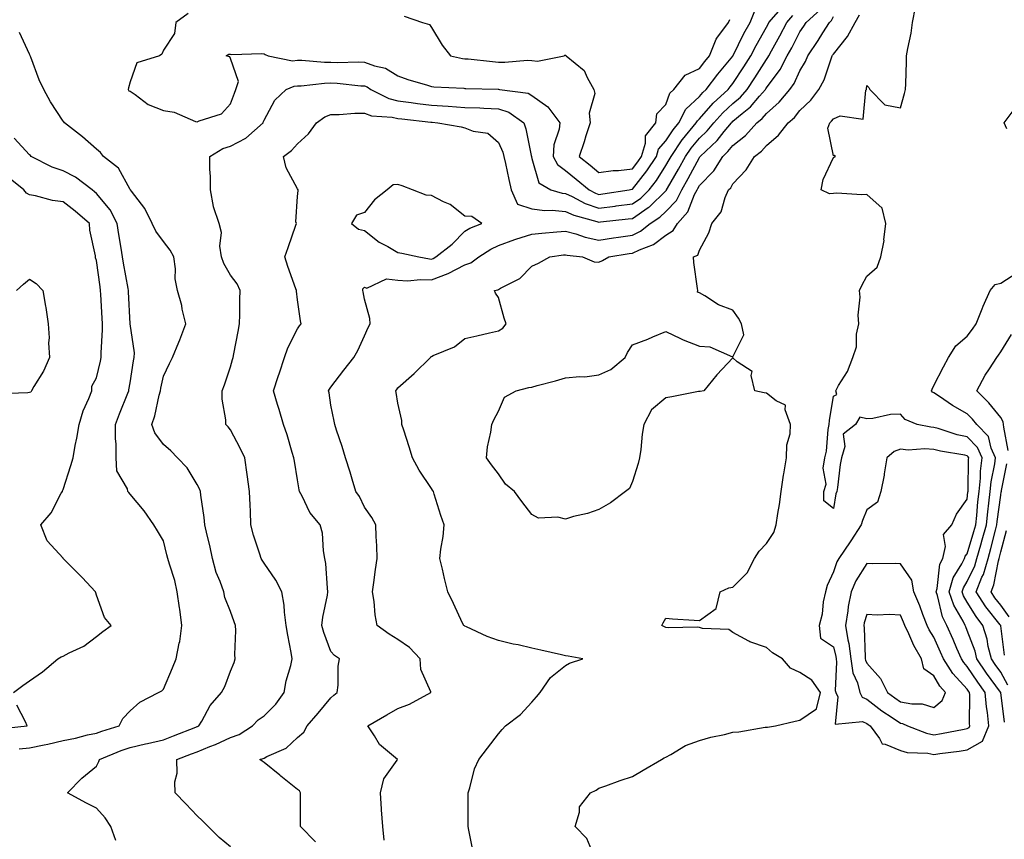
# Model space of a CAD drawing. Units: inches. Extents: x 950003 to 952643, y 7292618 to 7295258.
# Drawn here: x 952185 to 952479, y 7293748 to 7293993 of the extents above; entities that cross this region are included whole.
import ezdxf

# ---------------------------------------------------------------- set-up
doc = ezdxf.new("R2010")
doc.units = ezdxf.units.IN
doc.header["$MEASUREMENT"] = 0
doc.layers.add('Contour_95007292', color=7, linetype='Continuous', true_color=0x088afa)

msp = doc.modelspace()

# ---------------------------------------------------------------- linework, layer by layer
at = {"layer": 'Contour_95007292'}
for points in [[(952235.39, 7293994.58, 3189), (952231.75, 7293991.92, 3189), (952231.34, 7293988.63, 3189), (952228.05, 7293983.66, 3189), (952227.5, 7293982.47, 3189), (952226.87, 7293981.92, 3189), (952220.09, 7293979.88, 3189), (952218.05, 7293974.14, 3189), (952217.6, 7293972.37, 3189), (952217.47, 7293971.92, 3189), (952217.65, 7293971.52, 3189), (952218.05, 7293971.42, 3189), (952219.62, 7293970.35, 3189), (952223.49, 7293967.36, 3189), (952228.05, 7293965.61, 3189), (952231.2, 7293965.07, 3189), (952237.63, 7293962.34, 3189), (952238.05, 7293962.23, 3189), (952238.67, 7293962.55, 3189), (952245.37, 7293964.6, 3189), (952248.05, 7293967.55, 3189), (952249.23, 7293970.74, 3189), (952249.64, 7293971.92, 3189), (952250.39, 7293974.26, 3189), (952248.05, 7293981.14, 3189), (952247.8, 7293981.67, 3189), (952246.78, 7293981.92, 3189), (952247.56, 7293982.41, 3189), (952248.05, 7293982.38, 3189), (952248.41, 7293982.28, 3189), (952257.32, 7293982.65, 3189), (952258.05, 7293982.54, 3189), (952258.44, 7293982.31, 3189), (952259.33, 7293981.92, 3189), (952266.6, 7293980.47, 3189), (952268.05, 7293980.59, 3189), (952269.36, 7293980.61, 3189), (952276.16, 7293980.03, 3189), (952278.05, 7293980.05, 3189), (952280, 7293979.97, 3189), (952286.24, 7293980.11, 3189), (952288.05, 7293980.04, 3189), (952291.05, 7293978.92, 3189), (952294.33, 7293978.2, 3189), (952298.05, 7293975.96, 3189), (952301.03, 7293974.9, 3189), (952306.82, 7293973.15, 3189), (952308.05, 7293972.75, 3189), (952308.77, 7293972.64, 3189), (952317.71, 7293972.26, 3189), (952318.05, 7293972.22, 3189), (952318.33, 7293972.2, 3189), (952328, 7293971.97, 3189), (952328.1, 7293971.97, 3189), (952328.36, 7293971.92, 3189), (952336.89, 7293970.76, 3189), (952338.05, 7293970.05, 3189), (952342.8, 7293966.67, 3189), (952346.39, 7293961.92, 3189), (952346.17, 7293960.05, 3189), (952344.6, 7293955.37, 3189), (952344.38, 7293951.92, 3189), (952345.65, 7293949.52, 3189), (952348.05, 7293947.74, 3189), (952351.28, 7293945.15, 3189), (952355.1, 7293941.92, 3189), (952357.03, 7293940.9, 3189), (952358.05, 7293940.55, 3189), (952359.26, 7293940.71, 3189), (952367.1, 7293941.92, 3189), (952367.86, 7293942.11, 3189), (952368.05, 7293942.13, 3189), (952372.37, 7293947.6, 3189), (952375.2, 7293951.92, 3189), (952375.86, 7293954.11, 3189), (952378.05, 7293956.56, 3189), (952380.17, 7293959.8, 3189), (952381.93, 7293961.92, 3189), (952384, 7293965.97, 3189), (952388.05, 7293969.81, 3189), (952389.03, 7293970.94, 3189), (952390.11, 7293971.92, 3189), (952393.55, 7293976.42, 3189), (952398.05, 7293981.87, 3189), (952398.07, 7293981.9, 3189), (952398.11, 7293981.98, 3189), (952401.36, 7293988.61, 3189), (952403.17, 7293991.92, 3189), (952404.63, 7293995.34, 3189)], [(952248.05, 7293745.79, 3188), (952244.71, 7293748.58, 3188), (952241.4, 7293751.92, 3188), (952239.66, 7293753.53, 3188), (952238.05, 7293755.09, 3188), (952234.75, 7293758.62, 3188), (952231.52, 7293761.92, 3188), (952231.39, 7293765.26, 3188), (952232.14, 7293767.83, 3188), (952232.06, 7293771.92, 3188), (952236.42, 7293773.55, 3188), (952238.05, 7293774.19, 3188), (952241.88, 7293775.75, 3188), (952243.59, 7293776.38, 3188), (952248.05, 7293778.42, 3188), (952250.6, 7293779.37, 3188), (952254.6, 7293781.92, 3188), (952256.27, 7293783.7, 3188), (952258.05, 7293784.91, 3188), (952261.55, 7293788.42, 3188), (952264.03, 7293791.92, 3188), (952264.62, 7293795.35, 3188), (952266.07, 7293799.94, 3188), (952266.5, 7293801.92, 3188), (952266.18, 7293803.79, 3188), (952265.15, 7293809.02, 3188), (952264.68, 7293811.92, 3188), (952264.13, 7293815.84, 3188), (952264.05, 7293817.92, 3188), (952263.34, 7293821.92, 3188), (952261.56, 7293825.43, 3188), (952258.05, 7293830.46, 3188), (952257.5, 7293831.37, 3188), (952257.19, 7293831.92, 3188), (952256.84, 7293833.13, 3188), (952254.96, 7293838.83, 3188), (952254.15, 7293841.92, 3188), (952253.99, 7293845.98, 3188), (952253.91, 7293847.78, 3188), (952253.74, 7293851.92, 3188), (952253.06, 7293856.91, 3188), (952253.06, 7293856.93, 3188), (952252.33, 7293861.92, 3188), (952250.98, 7293864.85, 3188), (952248.05, 7293870.31, 3188), (952247.35, 7293871.22, 3188), (952246.67, 7293871.92, 3188), (952246.68, 7293873.29, 3188), (952245.55, 7293879.42, 3188), (952245.57, 7293881.92, 3188), (952246.25, 7293883.72, 3188), (952248.05, 7293889.1, 3188), (952248.68, 7293891.29, 3188), (952248.88, 7293891.92, 3188), (952249.09, 7293892.96, 3188), (952250.3, 7293899.67, 3188), (952250.76, 7293901.92, 3188), (952250.84, 7293904.71, 3188), (952250.81, 7293909.16, 3188), (952250.9, 7293911.92, 3188), (952250, 7293913.87, 3188), (952248.05, 7293916.48, 3188), (952246.1, 7293919.97, 3188), (952245.32, 7293921.92, 3188), (952244.87, 7293925.1, 3188), (952245.34, 7293929.21, 3188), (952244.62, 7293931.92, 3188), (952242.97, 7293936.84, 3188), (952242.98, 7293936.99, 3188), (952242.04, 7293941.92, 3188), (952242.03, 7293945.9, 3188), (952241.83, 7293948.14, 3188), (952241.83, 7293951.92, 3188), (952245.75, 7293954.22, 3188), (952248.05, 7293954.93, 3188), (952252.64, 7293957.33, 3188), (952257.78, 7293961.92, 3188), (952257.84, 7293962.13, 3188), (952258.05, 7293962.71, 3188), (952261.32, 7293968.65, 3188), (952264.7, 7293971.92, 3188), (952267.08, 7293972.89, 3188), (952268.05, 7293972.96, 3188), (952269.11, 7293972.98, 3188), (952276.16, 7293973.81, 3188), (952278.05, 7293973.83, 3188), (952279.9, 7293973.77, 3188), (952286.96, 7293973.01, 3188), (952288.05, 7293972.96, 3188), (952288.81, 7293972.68, 3188), (952289.92, 7293971.92, 3188), (952295.29, 7293969.16, 3188), (952298.05, 7293968.51, 3188), (952301.96, 7293968.01, 3188), (952303.87, 7293967.74, 3188), (952308.05, 7293967.21, 3188), (952313.03, 7293966.9, 3188), (952313.08, 7293966.89, 3188), (952318.05, 7293966.55, 3188), (952322.5, 7293966.37, 3188), (952323.67, 7293966.3, 3188), (952328.05, 7293966.11, 3188), (952331.2, 7293965.07, 3188), (952335.62, 7293961.92, 3188), (952336.27, 7293960.14, 3188), (952337.83, 7293952.14, 3188), (952337.88, 7293951.92, 3188), (952337.91, 7293951.78, 3188), (952338.05, 7293951.24, 3188), (952340.12, 7293943.99, 3188), (952343.68, 7293941.92, 3188), (952347.04, 7293940.91, 3188), (952348.05, 7293940.82, 3188), (952350.07, 7293939.9, 3188), (952353.99, 7293937.86, 3188), (952358.05, 7293936.42, 3188), (952362.92, 7293937.05, 3188), (952363.23, 7293937.1, 3188), (952368.05, 7293937.74, 3188), (952370.53, 7293939.44, 3188), (952373.08, 7293941.92, 3188), (952375.25, 7293944.72, 3188), (952378.05, 7293949.2, 3188), (952379.05, 7293950.92, 3188), (952379.59, 7293951.92, 3188), (952382.93, 7293956.8, 3188), (952383.02, 7293956.95, 3188), (952387.13, 7293961.92, 3188), (952387.44, 7293962.53, 3188), (952388.05, 7293963.1, 3188), (952392.14, 7293967.83, 3188), (952396.66, 7293971.92, 3188), (952397.27, 7293972.7, 3188), (952398.05, 7293973.66, 3188), (952401.32, 7293978.65, 3188), (952403.39, 7293981.92, 3188), (952404.96, 7293985.01, 3188), (952408.05, 7293990.51, 3188), (952408.55, 7293991.42, 3188), (952408.82, 7293991.92, 3188), (952413.13, 7293996.84, 3188)], [(952293.92, 7293747.79, 3186), (952293.51, 7293751.92, 3186), (952293.16, 7293756.81, 3186), (952293.15, 7293757.02, 3186), (952292.8, 7293761.92, 3186), (952293.87, 7293766.1, 3186), (952297.84, 7293771.71, 3186), (952297.95, 7293771.92, 3186), (952292.53, 7293776.4, 3186), (952291.03, 7293778.94, 3186), (952289.01, 7293781.92, 3186), (952294.76, 7293785.21, 3186), (952298.05, 7293787.12, 3186), (952301.53, 7293788.44, 3186), (952307.91, 7293791.92, 3186), (952307.88, 7293792.09, 3186), (952304.89, 7293798.76, 3186), (952304.68, 7293801.92, 3186), (952301.49, 7293805.36, 3186), (952298.05, 7293807.7, 3186), (952295.38, 7293809.25, 3186), (952291.83, 7293811.92, 3186), (952291.24, 7293815.11, 3186), (952290.9, 7293819.07, 3186), (952290.45, 7293821.92, 3186), (952290.83, 7293824.7, 3186), (952291.36, 7293828.61, 3186), (952291.8, 7293831.92, 3186), (952291.77, 7293835.64, 3186), (952291.5, 7293838.47, 3186), (952291.47, 7293841.92, 3186), (952290.22, 7293844.09, 3186), (952288.05, 7293847.24, 3186), (952286.52, 7293850.39, 3186), (952285.48, 7293851.92, 3186), (952284.39, 7293855.58, 3186), (952283.81, 7293857.68, 3186), (952282.42, 7293861.92, 3186), (952281.43, 7293865.3, 3186), (952279.74, 7293870.23, 3186), (952279.2, 7293871.92, 3186), (952279.01, 7293872.88, 3186), (952278.05, 7293877.68, 3186), (952277.47, 7293881.34, 3186), (952277.32, 7293881.92, 3186), (952277.57, 7293882.4, 3186), (952278.05, 7293883.04, 3186), (952281.89, 7293888.08, 3186), (952284.92, 7293891.92, 3186), (952286.03, 7293893.94, 3186), (952288.05, 7293898.39, 3186), (952289.16, 7293900.81, 3186), (952289.78, 7293901.92, 3186), (952289.63, 7293903.5, 3186), (952288.05, 7293909.32, 3186), (952287.61, 7293911.48, 3186), (952287.52, 7293911.92, 3186), (952287.58, 7293912.39, 3186), (952288.05, 7293912.91, 3186), (952288.75, 7293912.62, 3186), (952294.66, 7293915.31, 3186), (952298.05, 7293914.98, 3186), (952300.94, 7293914.81, 3186), (952304.77, 7293915.2, 3186), (952308.05, 7293915.05, 3186), (952313.04, 7293916.93, 3186), (952313.07, 7293916.94, 3186), (952318.05, 7293919.52, 3186), (952319.84, 7293920.13, 3186), (952322.16, 7293921.92, 3186), (952325.75, 7293924.22, 3186), (952328.05, 7293925.33, 3186), (952332.91, 7293927.06, 3186), (952333.28, 7293927.15, 3186), (952338.05, 7293928.65, 3186), (952340.99, 7293928.98, 3186), (952345.48, 7293929.35, 3186), (952348.05, 7293929.63, 3186), (952351.18, 7293928.79, 3186), (952353.93, 7293927.8, 3186), (952358.05, 7293926.93, 3186), (952362.4, 7293927.57, 3186), (952363.92, 7293927.79, 3186), (952368.05, 7293928.38, 3186), (952370.43, 7293929.54, 3186), (952373.35, 7293931.92, 3186), (952376.23, 7293933.74, 3186), (952378.05, 7293935.49, 3186), (952381.18, 7293938.79, 3186), (952382.82, 7293941.92, 3186), (952384.71, 7293945.26, 3186), (952388.05, 7293951.58, 3186), (952388.22, 7293951.75, 3186), (952388.32, 7293951.92, 3186), (952393.32, 7293956.65, 3186), (952395.48, 7293959.35, 3186), (952397.59, 7293961.92, 3186), (952397.81, 7293962.16, 3186), (952398.05, 7293962.39, 3186), (952400.8, 7293964.67, 3186), (952403.3, 7293966.67, 3186), (952406.02, 7293969.89, 3186), (952407.79, 7293971.92, 3186), (952407.88, 7293972.09, 3186), (952408.05, 7293972.34, 3186), (952412.14, 7293977.83, 3186), (952414.29, 7293981.92, 3186), (952415.62, 7293984.35, 3186), (952418.05, 7293989.04, 3186), (952419.21, 7293990.76, 3186), (952419.96, 7293991.92, 3186), (952424.25, 7293995.72, 3186)], [(952356.48, 7293743.49, 3184), (952354.4, 7293748.27, 3184), (952351, 7293751.92, 3184), (952352.28, 7293756.15, 3184), (952352.27, 7293757.7, 3184), (952355.49, 7293761.92, 3184), (952357.2, 7293762.77, 3184), (952358.05, 7293763.28, 3184), (952360.15, 7293764.02, 3184), (952364.36, 7293765.61, 3184), (952368.05, 7293766.84, 3184), (952371.24, 7293768.73, 3184), (952376.71, 7293771.92, 3184), (952377.56, 7293772.41, 3184), (952378.05, 7293772.6, 3184), (952379.49, 7293773.36, 3184), (952383.95, 7293776.02, 3184), (952388.05, 7293777.58, 3184), (952391.45, 7293778.52, 3184), (952395.5, 7293779.37, 3184), (952398.05, 7293780.01, 3184), (952399.87, 7293780.1, 3184), (952407.64, 7293781.51, 3184), (952408.05, 7293781.54, 3184), (952408.43, 7293781.54, 3184), (952410.8, 7293781.92, 3184), (952416.67, 7293783.3, 3184), (952418.05, 7293783.61, 3184), (952422.98, 7293786.99, 3184), (952424.19, 7293791.92, 3184), (952421.66, 7293795.53, 3184), (952418.05, 7293797.87, 3184), (952415.29, 7293799.16, 3184), (952412.82, 7293801.92, 3184), (952409.89, 7293803.76, 3184), (952408.05, 7293805.3, 3184), (952403.1, 7293806.97, 3184), (952402.8, 7293807.17, 3184), (952398.05, 7293809.8, 3184), (952396.81, 7293810.68, 3184), (952389.02, 7293810.95, 3184), (952388.05, 7293811.26, 3184), (952387.51, 7293811.38, 3184), (952378.77, 7293811.2, 3184), (952378.05, 7293811.31, 3184), (952377.65, 7293811.52, 3184), (952376.82, 7293811.92, 3184), (952377.26, 7293812.71, 3184), (952378.05, 7293814.02, 3184), (952380, 7293813.87, 3184), (952386.47, 7293813.5, 3184), (952388.05, 7293813.38, 3184), (952393.04, 7293816.93, 3184), (952394.28, 7293821.92, 3184), (952396.85, 7293823.12, 3184), (952398.05, 7293823.32, 3184), (952402.35, 7293827.62, 3184), (952404.53, 7293831.92, 3184), (952405.89, 7293834.08, 3184), (952408.05, 7293836.37, 3184), (952410.3, 7293839.67, 3184), (952410.95, 7293841.92, 3184), (952411.45, 7293845.32, 3184), (952411.93, 7293848.04, 3184), (952412.46, 7293851.92, 3184), (952413.18, 7293856.79, 3184), (952413.25, 7293857.12, 3184), (952414.06, 7293861.92, 3184), (952414.12, 7293865.85, 3184), (952415.18, 7293869.05, 3184), (952415.28, 7293871.92, 3184), (952413.67, 7293876.3, 3184), (952413.76, 7293877.63, 3184), (952411.02, 7293878.95, 3184), (952408.05, 7293881.19, 3184), (952407.44, 7293881.31, 3184), (952404.6, 7293881.92, 3184), (952403.47, 7293886.5, 3184), (952403.84, 7293887.71, 3184), (952399.37, 7293890.6, 3184), (952398.05, 7293891.74, 3184), (952393.24, 7293886.73, 3184), (952389.41, 7293881.92, 3184), (952388.24, 7293881.73, 3184), (952388.05, 7293881.72, 3184), (952387.81, 7293881.68, 3184), (952379.82, 7293880.15, 3184), (952378.05, 7293879.79, 3184), (952373.71, 7293876.26, 3184), (952371.46, 7293871.92, 3184), (952371, 7293868.97, 3184), (952370.54, 7293864.41, 3184), (952370.19, 7293861.92, 3184), (952369.78, 7293860.19, 3184), (952368.05, 7293854.86, 3184), (952367.2, 7293852.77, 3184), (952366.03, 7293851.92, 3184), (952361.5, 7293848.47, 3184), (952358.05, 7293846.54, 3184), (952354.66, 7293845.31, 3184), (952350.51, 7293844.38, 3184), (952348.05, 7293843.65, 3184), (952345.76, 7293844.21, 3184), (952340.03, 7293843.9, 3184), (952338.05, 7293845.01, 3184), (952335.07, 7293848.94, 3184), (952332.87, 7293851.92, 3184), (952330.19, 7293854.06, 3184), (952328.05, 7293857.13, 3184), (952325.97, 7293859.84, 3184), (952324.46, 7293861.92, 3184), (952324.77, 7293865.2, 3184), (952325.76, 7293869.63, 3184), (952326.04, 7293871.92, 3184), (952326.68, 7293873.29, 3184), (952328.05, 7293875.85, 3184), (952329.89, 7293880.08, 3184), (952333.33, 7293881.92, 3184), (952337.08, 7293882.89, 3184), (952338.05, 7293883.06, 3184), (952339.64, 7293883.51, 3184), (952345.08, 7293884.89, 3184), (952348.05, 7293885.8, 3184), (952352.36, 7293886.23, 3184), (952353.85, 7293886.12, 3184), (952358.05, 7293886.72, 3184), (952361.64, 7293888.33, 3184), (952365.89, 7293891.92, 3184), (952366.6, 7293893.37, 3184), (952368.05, 7293895.66, 3184), (952372.62, 7293897.35, 3184), (952374.16, 7293898.03, 3184), (952378.05, 7293899.63, 3184), (952382.42, 7293897.55, 3184), (952383.25, 7293897.12, 3184), (952388.05, 7293895.25, 3184), (952391.21, 7293895.08, 3184), (952397.9, 7293892.07, 3184), (952398.05, 7293892.05, 3184), (952401.31, 7293898.66, 3184), (952400.6, 7293901.92, 3184), (952399.7, 7293903.57, 3184), (952398.05, 7293906.03, 3184), (952393.76, 7293907.63, 3184), (952389.72, 7293910.25, 3184), (952388.05, 7293911.19, 3184), (952387.53, 7293911.4, 3184), (952387.55, 7293911.92, 3184), (952387.53, 7293912.44, 3184), (952386.38, 7293920.25, 3184), (952386.32, 7293921.92, 3184), (952387.57, 7293922.4, 3184), (952388.05, 7293923.9, 3184), (952390.87, 7293929.1, 3184), (952391.76, 7293931.92, 3184), (952394.6, 7293935.37, 3184), (952395.76, 7293939.63, 3184), (952396.78, 7293941.92, 3184), (952397.4, 7293942.57, 3184), (952398.05, 7293943.75, 3184), (952402.05, 7293947.92, 3184), (952404.53, 7293951.92, 3184), (952406.55, 7293953.42, 3184), (952408.05, 7293955.13, 3184), (952411.69, 7293958.28, 3184), (952414.51, 7293961.92, 3184), (952416.41, 7293963.56, 3184), (952418.05, 7293965.58, 3184), (952421.31, 7293968.66, 3184), (952423.75, 7293971.92, 3184), (952425.26, 7293974.71, 3184), (952427.47, 7293981.34, 3184), (952427.71, 7293981.92, 3184), (952427.84, 7293982.13, 3184), (952428.05, 7293982.45, 3184), (952432.29, 7293987.68, 3184), (952434.58, 7293991.92, 3184), (952435.81, 7293994.16, 3184)], [(952479.14, 7293783.01, 3183), (952478.05, 7293791.84, 3183), (952478.04, 7293791.91, 3183), (952478, 7293791.97, 3183), (952473.79, 7293797.66, 3183), (952470.93, 7293801.92, 3183), (952470.36, 7293804.23, 3183), (952468.05, 7293810.42, 3183), (952467.6, 7293811.47, 3183), (952467.4, 7293811.92, 3183), (952466.76, 7293813.21, 3183), (952464.04, 7293817.91, 3183), (952462.63, 7293821.92, 3183), (952463.85, 7293826.12, 3183), (952466.43, 7293830.3, 3183), (952467.22, 7293831.92, 3183), (952467.39, 7293832.58, 3183), (952468.05, 7293833.3, 3183), (952470.03, 7293839.94, 3183), (952470.57, 7293841.92, 3183), (952470.87, 7293844.74, 3183), (952471.21, 7293848.76, 3183), (952471.58, 7293851.92, 3183), (952471.96, 7293855.83, 3183), (952471.99, 7293857.98, 3183), (952472.45, 7293861.92, 3183), (952471.11, 7293864.98, 3183), (952468.05, 7293868.15, 3183), (952464.97, 7293868.84, 3183), (952459.33, 7293870.64, 3183), (952458.05, 7293870.97, 3183), (952457.17, 7293871.04, 3183), (952453.1, 7293871.92, 3183), (952449.53, 7293873.4, 3183), (952448.05, 7293874.94, 3183), (952445.15, 7293874.82, 3183), (952439.83, 7293873.7, 3183), (952438.05, 7293873.6, 3183), (952435.95, 7293874.02, 3183), (952434.64, 7293871.92, 3183), (952430.94, 7293869.03, 3183), (952431.47, 7293865.34, 3183), (952430.46, 7293861.92, 3183), (952430.04, 7293859.93, 3183), (952429.25, 7293853.12, 3183), (952429.04, 7293851.92, 3183), (952428.79, 7293851.18, 3183), (952428.05, 7293846.84, 3183), (952425.25, 7293849.12, 3183), (952425.19, 7293851.92, 3183), (952425.93, 7293854.04, 3183), (952425.02, 7293858.89, 3183), (952425.48, 7293861.92, 3183), (952426.02, 7293863.95, 3183), (952426.55, 7293870.42, 3183), (952426.84, 7293871.92, 3183), (952426.94, 7293873.03, 3183), (952428.05, 7293880.29, 3183), (952429.12, 7293880.85, 3183), (952428.75, 7293881.92, 3183), (952429.62, 7293883.49, 3183), (952432.3, 7293887.67, 3183), (952433.87, 7293891.92, 3183), (952434.92, 7293895.05, 3183), (952434.99, 7293898.86, 3183), (952435.63, 7293901.92, 3183), (952435.48, 7293904.49, 3183), (952436.06, 7293909.93, 3183), (952435.89, 7293911.92, 3183), (952436.57, 7293913.4, 3183), (952438.05, 7293916.14, 3183), (952441.14, 7293918.83, 3183), (952442.18, 7293921.92, 3183), (952443.2, 7293926.77, 3183), (952443.15, 7293927.02, 3183), (952443.67, 7293931.92, 3183), (952442.58, 7293936.45, 3183), (952438.05, 7293940.58, 3183), (952436.58, 7293940.45, 3183), (952429.05, 7293940.92, 3183), (952428.05, 7293940.8, 3183), (952426.87, 7293940.74, 3183), (952424.46, 7293941.92, 3183), (952424.98, 7293944.99, 3183), (952428.05, 7293951.56, 3183), (952428.27, 7293951.7, 3183), (952428.71, 7293951.92, 3183), (952428.27, 7293952.14, 3183), (952428.05, 7293952.11, 3183), (952426.43, 7293960.3, 3183), (952426.99, 7293961.92, 3183), (952427.54, 7293962.43, 3183), (952428.05, 7293963.16, 3183), (952430.13, 7293964, 3183), (952436.99, 7293962.98, 3183), (952437.77, 7293971.64, 3183), (952437.93, 7293971.92, 3183), (952437.96, 7293972.01, 3183), (952438.05, 7293973.08, 3183), (952438.64, 7293972.51, 3183), (952438.9, 7293971.92, 3183), (952443.4, 7293967.27, 3183), (952448.05, 7293966.36, 3183), (952449.32, 7293970.65, 3183), (952449.6, 7293971.92, 3183), (952449.65, 7293973.52, 3183), (952449.84, 7293980.13, 3183), (952449.9, 7293981.92, 3183), (952450.26, 7293984.13, 3183), (952451.25, 7293988.72, 3183), (952451.7, 7293991.92, 3183), (952452.54, 7293996.41, 3183)], [(952273.4, 7293747.27, 3187), (952268.96, 7293751.92, 3187), (952268.92, 7293752.79, 3187), (952268.97, 7293761, 3187), (952268.94, 7293761.92, 3187), (952268.61, 7293762.48, 3187), (952268.05, 7293762.96, 3187), (952263.08, 7293766.95, 3187), (952262.79, 7293767.18, 3187), (952258.05, 7293771.01, 3187), (952257.54, 7293771.41, 3187), (952256.84, 7293771.92, 3187), (952257.81, 7293772.16, 3187), (952258.05, 7293772.3, 3187), (952258.9, 7293772.77, 3187), (952264.7, 7293775.27, 3187), (952268.05, 7293778.48, 3187), (952269.93, 7293780.04, 3187), (952270.91, 7293781.92, 3187), (952274.22, 7293785.75, 3187), (952278.05, 7293790.24, 3187), (952278.88, 7293791.09, 3187), (952279.92, 7293791.92, 3187), (952280.21, 7293794.08, 3187), (952280.2, 7293799.77, 3187), (952280.6, 7293801.92, 3187), (952279.08, 7293802.95, 3187), (952278.05, 7293804.16, 3187), (952275.87, 7293809.74, 3187), (952275.35, 7293811.92, 3187), (952275.57, 7293814.4, 3187), (952277.04, 7293820.91, 3187), (952277.15, 7293821.92, 3187), (952276.98, 7293822.99, 3187), (952276.56, 7293830.43, 3187), (952276.23, 7293831.92, 3187), (952275.78, 7293834.19, 3187), (952275.54, 7293839.41, 3187), (952274.82, 7293841.92, 3187), (952271.76, 7293845.63, 3187), (952269.47, 7293850.5, 3187), (952268.67, 7293851.92, 3187), (952268.55, 7293852.42, 3187), (952268.05, 7293855.31, 3187), (952267.11, 7293860.98, 3187), (952267, 7293861.92, 3187), (952266.5, 7293863.47, 3187), (952264.97, 7293868.84, 3187), (952263.91, 7293871.92, 3187), (952262.53, 7293876.4, 3187), (952262.11, 7293877.86, 3187), (952260.91, 7293881.92, 3187), (952262.3, 7293886.17, 3187), (952262.67, 7293887.3, 3187), (952264.21, 7293891.92, 3187), (952265.18, 7293894.79, 3187), (952268.05, 7293900.39, 3187), (952268.67, 7293901.3, 3187), (952269.1, 7293901.92, 3187), (952268.93, 7293902.8, 3187), (952268.05, 7293909.05, 3187), (952267.76, 7293911.63, 3187), (952267.75, 7293911.92, 3187), (952267.59, 7293912.38, 3187), (952265.12, 7293918.99, 3187), (952264.23, 7293921.92, 3187), (952265.23, 7293924.74, 3187), (952267.52, 7293931.39, 3187), (952267.71, 7293931.92, 3187), (952267.59, 7293932.38, 3187), (952268.05, 7293939.94, 3187), (952268.22, 7293941.75, 3187), (952268.22, 7293941.92, 3187), (952268.05, 7293942.22, 3187), (952264.67, 7293948.54, 3187), (952263.85, 7293951.92, 3187), (952266.26, 7293953.71, 3187), (952268.05, 7293955.69, 3187), (952271.36, 7293958.61, 3187), (952273.75, 7293961.92, 3187), (952276.21, 7293963.76, 3187), (952278.05, 7293964.46, 3187), (952280.51, 7293964.38, 3187), (952285.13, 7293964.84, 3187), (952288.05, 7293964.76, 3187), (952290.13, 7293964, 3187), (952296.31, 7293963.66, 3187), (952298.05, 7293963.26, 3187), (952299.23, 7293963.1, 3187), (952307.83, 7293962.14, 3187), (952308.05, 7293962.12, 3187), (952308.24, 7293962.11, 3187), (952309.91, 7293961.92, 3187), (952316.89, 7293960.76, 3187), (952318.05, 7293960.39, 3187), (952320.54, 7293959.43, 3187), (952324.92, 7293958.8, 3187), (952328.05, 7293956.07, 3187), (952329.33, 7293953.2, 3187), (952329.69, 7293951.92, 3187), (952330.16, 7293949.81, 3187), (952331.16, 7293945.03, 3187), (952331.87, 7293941.92, 3187), (952333.78, 7293937.65, 3187), (952338.05, 7293936.28, 3187), (952341.87, 7293935.74, 3187), (952344.08, 7293935.89, 3187), (952348.05, 7293935.5, 3187), (952350.52, 7293934.39, 3187), (952357.46, 7293932.51, 3187), (952358.05, 7293932.3, 3187), (952358.48, 7293932.35, 3187), (952366.74, 7293933.23, 3187), (952368.05, 7293933.4, 3187), (952372.75, 7293936.62, 3187), (952373.12, 7293936.85, 3187), (952378.05, 7293941.64, 3187), (952378.19, 7293941.78, 3187), (952378.26, 7293941.92, 3187), (952378.54, 7293942.41, 3187), (952381.85, 7293948.12, 3187), (952383.91, 7293951.92, 3187), (952385.59, 7293954.38, 3187), (952388.05, 7293957.3, 3187), (952390.41, 7293959.56, 3187), (952392.36, 7293961.92, 3187), (952395.02, 7293964.95, 3187), (952398.05, 7293967.72, 3187), (952400.34, 7293969.63, 3187), (952402.34, 7293971.92, 3187), (952404.59, 7293975.38, 3187), (952408.05, 7293980.86, 3187), (952408.5, 7293981.47, 3187), (952408.74, 7293981.92, 3187), (952409.57, 7293983.44, 3187), (952412.05, 7293987.92, 3187), (952414.16, 7293991.92, 3187), (952415.98, 7293993.99, 3187)], [(952320.46, 7293744.33, 3185), (952319.18, 7293750.79, 3185), (952319.03, 7293751.92, 3185), (952319.02, 7293752.89, 3185), (952319.03, 7293760.94, 3185), (952319.02, 7293761.92, 3185), (952319.52, 7293763.39, 3185), (952320.86, 7293769.11, 3185), (952322.19, 7293771.92, 3185), (952324.75, 7293775.22, 3185), (952328.05, 7293779.5, 3185), (952329.12, 7293780.85, 3185), (952330.16, 7293781.92, 3185), (952334.66, 7293785.31, 3185), (952338.05, 7293788.99, 3185), (952339.41, 7293790.56, 3185), (952340.51, 7293791.92, 3185), (952343.59, 7293796.38, 3185), (952348.05, 7293799.89, 3185), (952349.29, 7293800.68, 3185), (952353.24, 7293801.92, 3185), (952348.82, 7293802.69, 3185), (952348.05, 7293802.83, 3185), (952346.86, 7293803.11, 3185), (952340.68, 7293804.55, 3185), (952338.05, 7293805.16, 3185), (952333.91, 7293806.06, 3185), (952332.47, 7293806.34, 3185), (952328.05, 7293807.36, 3185), (952324.73, 7293808.6, 3185), (952318.5, 7293811.47, 3185), (952318.05, 7293811.66, 3185), (952317.89, 7293811.76, 3185), (952317.68, 7293811.92, 3185), (952317.35, 7293812.62, 3185), (952314.59, 7293818.46, 3185), (952312.97, 7293821.92, 3185), (952311.99, 7293825.86, 3185), (952311.31, 7293828.66, 3185), (952310.51, 7293831.92, 3185), (952310.8, 7293834.67, 3185), (952311.5, 7293838.47, 3185), (952311.82, 7293841.92, 3185), (952310.8, 7293844.67, 3185), (952308.89, 7293851.08, 3185), (952308.62, 7293851.92, 3185), (952308.4, 7293852.27, 3185), (952308.05, 7293852.82, 3185), (952304.41, 7293858.28, 3185), (952302.43, 7293861.92, 3185), (952301.38, 7293865.25, 3185), (952299.76, 7293870.21, 3185), (952299.21, 7293871.92, 3185), (952299.2, 7293873.07, 3185), (952298.05, 7293878.27, 3185), (952297.52, 7293881.39, 3185), (952297.42, 7293881.92, 3185), (952297.69, 7293882.28, 3185), (952298.05, 7293882.79, 3185), (952302.86, 7293887.11, 3185), (952307.75, 7293891.92, 3185), (952307.9, 7293892.07, 3185), (952308.05, 7293892.17, 3185), (952308.59, 7293892.46, 3185), (952314.9, 7293895.07, 3185), (952318.05, 7293897.55, 3185), (952321.64, 7293898.33, 3185), (952325.35, 7293899.22, 3185), (952328.05, 7293899.83, 3185), (952329.32, 7293900.65, 3185), (952330.39, 7293901.92, 3185), (952329.78, 7293903.65, 3185), (952328.05, 7293909.77, 3185), (952327.16, 7293911.03, 3185), (952326.92, 7293911.92, 3185), (952327.9, 7293912.07, 3185), (952328.05, 7293912.15, 3185), (952328.66, 7293912.53, 3185), (952334.48, 7293915.49, 3185), (952338.05, 7293919.13, 3185), (952339.98, 7293919.99, 3185), (952343.37, 7293921.92, 3185), (952347.47, 7293922.5, 3185), (952348.05, 7293922.55, 3185), (952348.55, 7293922.42, 3185), (952353.14, 7293921.92, 3185), (952356.61, 7293920.48, 3185), (952358.05, 7293920.36, 3185), (952359.11, 7293920.86, 3185), (952361.03, 7293921.92, 3185), (952367.09, 7293922.88, 3185), (952368.05, 7293923.01, 3185), (952370.18, 7293924.05, 3185), (952374.37, 7293925.6, 3185), (952378.05, 7293928.39, 3185), (952380.21, 7293929.76, 3185), (952381.47, 7293931.92, 3185), (952384.64, 7293935.33, 3185), (952386.62, 7293940.49, 3185), (952387.37, 7293941.92, 3185), (952387.61, 7293942.36, 3185), (952388.05, 7293943.18, 3185), (952392.35, 7293947.62, 3185), (952395.05, 7293951.92, 3185), (952396.59, 7293953.38, 3185), (952398.05, 7293955.2, 3185), (952401.81, 7293958.16, 3185), (952405.19, 7293961.92, 3185), (952406.78, 7293963.19, 3185), (952408.05, 7293964.69, 3185), (952411.88, 7293968.09, 3185), (952415.09, 7293971.92, 3185), (952416.31, 7293973.66, 3185), (952418.05, 7293977.45, 3185), (952419.72, 7293980.25, 3185), (952420.41, 7293981.92, 3185), (952423.48, 7293986.49, 3185), (952424.94, 7293988.81, 3185), (952426.94, 7293991.92, 3185), (952427.52, 7293992.45, 3185), (952428.05, 7293993.62, 3185)], [(952299.89, 7293993.76, 3190), (952305.34, 7293991.92, 3190), (952307.42, 7293991.29, 3190), (952308.05, 7293990.38, 3190), (952311.2, 7293985.07, 3190), (952313.76, 7293981.92, 3190), (952317.29, 7293981.16, 3190), (952318.05, 7293981.06, 3190), (952318.97, 7293981, 3190), (952326.32, 7293980.19, 3190), (952328.05, 7293980.07, 3190), (952329.95, 7293980.02, 3190), (952336.73, 7293980.6, 3190), (952338.05, 7293980.54, 3190), (952339.67, 7293980.3, 3190), (952347.71, 7293981.92, 3190), (952347.89, 7293982.08, 3190), (952348.05, 7293982.14, 3190), (952348.17, 7293982.04, 3190), (952348.26, 7293981.92, 3190), (952353.69, 7293977.56, 3190), (952354.56, 7293975.41, 3190), (952356.55, 7293971.92, 3190), (952356.83, 7293970.7, 3190), (952355.14, 7293964.83, 3190), (952355.4, 7293961.92, 3190), (952354.16, 7293958.03, 3190), (952353.67, 7293956.3, 3190), (952352.13, 7293951.92, 3190), (952355.43, 7293949.3, 3190), (952358.05, 7293947.1, 3190), (952362.26, 7293947.71, 3190), (952363.85, 7293947.72, 3190), (952368.05, 7293948.2, 3190), (952369.69, 7293950.28, 3190), (952370.76, 7293951.92, 3190), (952371.95, 7293955.82, 3190), (952371.91, 7293958.06, 3190), (952375.02, 7293961.92, 3190), (952375.32, 7293964.65, 3190), (952378.05, 7293967.36, 3190), (952379.19, 7293970.78, 3190), (952380.43, 7293971.92, 3190), (952383.81, 7293976.16, 3190), (952388.05, 7293978.1, 3190), (952389.69, 7293980.28, 3190), (952391.04, 7293981.92, 3190), (952393.08, 7293986.89, 3190), (952393.28, 7293987.15, 3190), (952396.76, 7293991.92, 3190), (952397.17, 7293992.8, 3190)], [(952213.81, 7293747.68, 3189), (952212.36, 7293751.92, 3189), (952210.61, 7293754.48, 3189), (952208.05, 7293757.32, 3189), (952205.02, 7293758.89, 3189), (952199.34, 7293761.92, 3189), (952203.66, 7293766.31, 3189), (952208.05, 7293769.9, 3189), (952208.73, 7293771.24, 3189), (952208.97, 7293771.92, 3189), (952215.36, 7293774.61, 3189), (952218.05, 7293775.51, 3189), (952222.69, 7293776.56, 3189), (952223.28, 7293776.69, 3189), (952228.05, 7293777.76, 3189), (952231.06, 7293778.91, 3189), (952237.65, 7293781.52, 3189), (952238.05, 7293781.68, 3189), (952238.23, 7293781.74, 3189), (952238.59, 7293781.92, 3189), (952239.44, 7293783.31, 3189), (952242, 7293787.97, 3189), (952245.4, 7293791.92, 3189), (952246.31, 7293793.66, 3189), (952248.05, 7293798.21, 3189), (952249.16, 7293800.81, 3189), (952249.43, 7293801.92, 3189), (952249.33, 7293803.2, 3189), (952249.59, 7293810.38, 3189), (952249.51, 7293811.92, 3189), (952249.15, 7293813.02, 3189), (952248.05, 7293816.02, 3189), (952246.38, 7293820.25, 3189), (952246.01, 7293821.92, 3189), (952244.94, 7293825.03, 3189), (952243.79, 7293827.66, 3189), (952242.7, 7293831.92, 3189), (952241.9, 7293835.77, 3189), (952241.09, 7293838.88, 3189), (952240.39, 7293841.92, 3189), (952240.2, 7293844.07, 3189), (952239.19, 7293850.78, 3189), (952239.09, 7293851.92, 3189), (952238.82, 7293852.69, 3189), (952238.05, 7293854.01, 3189), (952235.06, 7293858.93, 3189), (952232.26, 7293861.92, 3189), (952230.19, 7293864.06, 3189), (952228.05, 7293865.9, 3189), (952225.48, 7293869.35, 3189), (952224.57, 7293871.92, 3189), (952225.5, 7293874.47, 3189), (952226.76, 7293880.63, 3189), (952227.13, 7293881.92, 3189), (952227.27, 7293882.7, 3189), (952228.05, 7293886.26, 3189), (952229.85, 7293890.12, 3189), (952230.7, 7293891.92, 3189), (952232.58, 7293896.45, 3189), (952232.87, 7293897.1, 3189), (952234.67, 7293901.92, 3189), (952233.66, 7293906.31, 3189), (952233.49, 7293907.36, 3189), (952232.24, 7293911.92, 3189), (952231.49, 7293915.36, 3189), (952231.59, 7293918.38, 3189), (952231.08, 7293921.92, 3189), (952230.03, 7293923.9, 3189), (952228.05, 7293926.47, 3189), (952225.75, 7293929.62, 3189), (952224.64, 7293931.92, 3189), (952222.48, 7293936.35, 3189), (952218.45, 7293941.52, 3189), (952218.16, 7293941.92, 3189), (952218.13, 7293942, 3189), (952218.05, 7293942.07, 3189), (952214.56, 7293948.43, 3189), (952210.12, 7293951.92, 3189), (952209.24, 7293953.11, 3189), (952208.05, 7293954.03, 3189), (952203.84, 7293957.71, 3189), (952198.52, 7293961.92, 3189), (952198.33, 7293962.2, 3189), (952198.05, 7293962.44, 3189), (952194.3, 7293968.17, 3189), (952192.32, 7293971.92, 3189), (952190.93, 7293974.8, 3189), (952188.41, 7293981.56, 3189), (952188.26, 7293981.92, 3189), (952188.2, 7293982.07, 3189), (952188.05, 7293982.47, 3189), (952185, 7293988.87, 3189)], [(952479.82, 7293960.15, 3182), (952479.01, 7293961.92, 3182), (952481.99, 7293965.86, 3182)], [(952184.91, 7293775.06, 3190), (952188.05, 7293775.38, 3190), (952192.43, 7293776.3, 3190), (952193.48, 7293776.49, 3190), (952198.05, 7293777.55, 3190), (952201.73, 7293778.24, 3190), (952205.33, 7293779.2, 3190), (952208.05, 7293779.78, 3190), (952209.6, 7293780.37, 3190), (952214.84, 7293781.92, 3190), (952215.85, 7293784.12, 3190), (952218.05, 7293786.39, 3190), (952220.98, 7293788.99, 3190), (952226.58, 7293791.92, 3190), (952227.55, 7293792.42, 3190), (952228.05, 7293792.86, 3190), (952230.75, 7293799.22, 3190), (952231.86, 7293801.92, 3190), (952232.73, 7293806.6, 3190), (952232.89, 7293807.08, 3190), (952233.51, 7293811.92, 3190), (952232.89, 7293816.76, 3190), (952232.81, 7293817.16, 3190), (952232.11, 7293821.92, 3190), (952231.4, 7293825.27, 3190), (952229.8, 7293830.17, 3190), (952229.35, 7293831.92, 3190), (952229.07, 7293832.94, 3190), (952228.05, 7293837.13, 3190), (952226.27, 7293840.14, 3190), (952225.19, 7293841.92, 3190), (952222.22, 7293846.09, 3190), (952218.05, 7293851.13, 3190), (952217.68, 7293851.55, 3190), (952217.41, 7293851.92, 3190), (952217.25, 7293852.72, 3190), (952214.13, 7293858, 3190), (952213.88, 7293861.92, 3190), (952213.9, 7293866.07, 3190), (952213.72, 7293867.59, 3190), (952213.74, 7293871.92, 3190), (952214.86, 7293875.11, 3190), (952217.4, 7293881.27, 3190), (952217.64, 7293881.92, 3190), (952217.72, 7293882.25, 3190), (952218.05, 7293884.28, 3190), (952219.09, 7293890.88, 3190), (952219.3, 7293891.92, 3190), (952219.37, 7293893.24, 3190), (952218.05, 7293901.9, 3190), (952218.05, 7293901.92, 3190), (952217.62, 7293911.49, 3190), (952217.6, 7293911.92, 3190), (952217.51, 7293912.46, 3190), (952216.14, 7293920.01, 3190), (952215.84, 7293921.92, 3190), (952215.43, 7293924.54, 3190), (952214.68, 7293928.55, 3190), (952214.18, 7293931.92, 3190), (952212.08, 7293935.95, 3190), (952208.05, 7293940.85, 3190), (952207.46, 7293941.33, 3190), (952206.7, 7293941.92, 3190), (952201.79, 7293945.66, 3190), (952198.05, 7293947.56, 3190), (952194.8, 7293948.67, 3190), (952188.54, 7293951.92, 3190), (952188.29, 7293952.16, 3190), (952188.05, 7293952.39, 3190), (952183.48, 7293957.35, 3190)], [(952183.23, 7293791.92, 3191), (952186.02, 7293793.95, 3191), (952188.05, 7293795.38, 3191), (952191.9, 7293798.07, 3191), (952196.51, 7293801.92, 3191), (952197.47, 7293802.5, 3191), (952198.05, 7293802.77, 3191), (952199.86, 7293803.73, 3191), (952204.3, 7293805.67, 3191), (952208.05, 7293808.63, 3191), (952209.89, 7293810.08, 3191), (952212.42, 7293811.92, 3191), (952210.44, 7293814.31, 3191), (952208.05, 7293820.9, 3191), (952207.8, 7293821.67, 3191), (952207.72, 7293821.92, 3191), (952203.8, 7293826.17, 3191), (952203.08, 7293826.95, 3191), (952198.09, 7293831.92, 3191), (952198.07, 7293831.94, 3191), (952198.05, 7293831.97, 3191), (952193.3, 7293837.17, 3191), (952191.41, 7293841.92, 3191), (952194.5, 7293845.47, 3191), (952197.52, 7293851.39, 3191), (952197.84, 7293851.92, 3191), (952197.88, 7293852.09, 3191), (952198.05, 7293852.44, 3191), (952200.36, 7293859.61, 3191), (952201.08, 7293861.92, 3191), (952201.71, 7293865.58, 3191), (952202.14, 7293867.83, 3191), (952202.84, 7293871.92, 3191), (952204.06, 7293875.91, 3191), (952205.73, 7293879.6, 3191), (952206.61, 7293881.92, 3191), (952206.61, 7293883.36, 3191), (952208.05, 7293885.79, 3191), (952209.21, 7293890.76, 3191), (952209.44, 7293891.92, 3191), (952209.4, 7293893.27, 3191), (952209.87, 7293900.1, 3191), (952209.83, 7293901.92, 3191), (952209.74, 7293903.61, 3191), (952209.32, 7293910.65, 3191), (952209.25, 7293911.92, 3191), (952209.09, 7293912.96, 3191), (952208.05, 7293920.85, 3191), (952207.73, 7293921.6, 3191), (952207.77, 7293921.92, 3191), (952207.74, 7293922.23, 3191), (952206.06, 7293929.93, 3191), (952205.92, 7293931.92, 3191), (952201.65, 7293935.52, 3191), (952198.05, 7293938.3, 3191), (952194.85, 7293938.72, 3191), (952189.85, 7293940.12, 3191), (952188.05, 7293940.43, 3191), (952187.09, 7293940.96, 3191), (952186.34, 7293941.92, 3191), (952181.73, 7293945.6, 3191)], [(952184.13, 7293911.92, 3191), (952186.2, 7293913.77, 3191), (952188.05, 7293915.25, 3191), (952190.05, 7293913.92, 3191), (952192.01, 7293911.92, 3191), (952192.82, 7293907.15, 3191), (952192.91, 7293906.78, 3191), (952193.57, 7293901.92, 3191), (952193.86, 7293897.73, 3191), (952193.74, 7293896.23, 3191), (952193.96, 7293891.92, 3191), (952192.17, 7293887.8, 3191), (952189.35, 7293883.22, 3191), (952188.62, 7293881.92, 3191), (952188.46, 7293881.51, 3191), (952188.05, 7293881.38, 3191), (952187.49, 7293881.36, 3191), (952178.95, 7293881.02, 3191)], [(952480.19, 7293794.06, 3182), (952478.05, 7293797.96, 3182), (952476.37, 7293800.24, 3182), (952475.24, 7293801.92, 3182), (952474.32, 7293805.65, 3182), (952473.96, 7293807.83, 3182), (952472.72, 7293811.92, 3182), (952470.68, 7293814.55, 3182), (952468.05, 7293818.81, 3182), (952466.91, 7293820.78, 3182), (952466.51, 7293821.92, 3182), (952466.86, 7293823.11, 3182), (952468.05, 7293825.05, 3182), (952470.28, 7293829.69, 3182), (952470.93, 7293831.92, 3182), (952472.07, 7293835.94, 3182), (952472.52, 7293837.45, 3182), (952473.73, 7293841.92, 3182), (952474.15, 7293845.82, 3182), (952474.49, 7293848.36, 3182), (952474.89, 7293851.92, 3182), (952475.17, 7293854.8, 3182), (952476.22, 7293860.09, 3182), (952476.44, 7293861.92, 3182), (952475.18, 7293864.79, 3182), (952474.38, 7293868.25, 3182), (952470.89, 7293871.92, 3182), (952469.61, 7293873.48, 3182), (952468.05, 7293875.02, 3182), (952463.65, 7293877.52, 3182), (952459.78, 7293880.19, 3182), (952458.05, 7293881.34, 3182), (952457.68, 7293881.55, 3182), (952457.31, 7293881.92, 3182), (952457.52, 7293882.45, 3182), (952458.05, 7293883.47, 3182), (952460.91, 7293889.06, 3182), (952462.48, 7293891.92, 3182), (952464.64, 7293895.33, 3182), (952468.05, 7293898.29, 3182), (952469.61, 7293900.36, 3182), (952470.72, 7293901.92, 3182), (952472.53, 7293906.4, 3182), (952472.82, 7293907.15, 3182), (952474.88, 7293911.92, 3182), (952476.34, 7293913.63, 3182), (952478.05, 7293914.11, 3182), (952482.87, 7293917.1, 3182)], [(952480.21, 7293864.08, 3181), (952478.93, 7293871.04, 3181), (952478.87, 7293871.92, 3181), (952478.78, 7293872.65, 3181), (952478.05, 7293873.96, 3181), (952474.52, 7293878.39, 3181), (952470.91, 7293881.92, 3181), (952473.33, 7293886.64, 3181), (952474.67, 7293888.54, 3181), (952476.89, 7293891.92, 3181), (952477.39, 7293892.58, 3181), (952478.05, 7293893.53, 3181), (952481.26, 7293898.71, 3181)], [(952479.17, 7293803.04, 3181), (952478.05, 7293811.74, 3181), (952478.02, 7293811.89, 3181), (952478.02, 7293811.92, 3181), (952477.9, 7293812.07, 3181), (952473.6, 7293817.47, 3181), (952470.72, 7293821.92, 3181), (952472.42, 7293826.3, 3181), (952472.84, 7293827.13, 3181), (952474.23, 7293831.92, 3181), (952475.07, 7293834.9, 3181), (952476.48, 7293840.35, 3181), (952476.91, 7293841.92, 3181), (952477.01, 7293842.96, 3181), (952478.05, 7293850.8, 3181), (952478.18, 7293851.79, 3181), (952478.21, 7293851.92, 3181), (952478.26, 7293852.13, 3181), (952479.85, 7293860.12, 3181)], [(952480.58, 7293814.45, 3180), (952478.05, 7293817.93, 3180), (952476.27, 7293820.14, 3180), (952475.13, 7293821.92, 3180), (952475.95, 7293824.02, 3180), (952477.32, 7293831.19, 3180), (952477.53, 7293831.92, 3180), (952477.65, 7293832.32, 3180), (952478.05, 7293833.89, 3180), (952479.76, 7293840.21, 3180)], [(952178.9, 7293781.07, 3191), (952187.32, 7293781.92, 3191), (952186.83, 7293783.14, 3191), (952184.26, 7293788.13, 3191)]]:
    msp.add_polyline3d(points, dxfattribs=at)
for points in [[(952308.05, 7293921.26, 3187), (952308.54, 7293921.43, 3187), (952309.35, 7293921.92, 3187), (952314.22, 7293925.75, 3187), (952318.05, 7293929.56, 3187), (952319.52, 7293930.45, 3187), (952323.06, 7293931.92, 3187), (952320.12, 7293933.99, 3187), (952318.05, 7293934.07, 3187), (952313.63, 7293937.5, 3187), (952311.62, 7293938.35, 3187), (952308.05, 7293940.2, 3187), (952306.51, 7293940.38, 3187), (952302.4, 7293941.92, 3187), (952299.26, 7293943.13, 3187), (952298.05, 7293943.53, 3187), (952296.6, 7293943.37, 3187), (952294.78, 7293941.92, 3187), (952291.02, 7293938.95, 3187), (952288.05, 7293935.18, 3187), (952285.64, 7293934.33, 3187), (952284.14, 7293931.92, 3187), (952286.28, 7293930.15, 3187), (952288.05, 7293929.77, 3187), (952292.4, 7293926.27, 3187), (952294.99, 7293924.98, 3187), (952298.05, 7293923.24, 3187), (952299.19, 7293923.06, 3187), (952304.25, 7293921.92, 3187), (952307.42, 7293921.29, 3187)], [(952468.05, 7293774.75, 3184), (952472.63, 7293777.34, 3184), (952474.51, 7293781.92, 3184), (952474.1, 7293785.87, 3184), (952473.75, 7293787.62, 3184), (952473.39, 7293791.92, 3184), (952471.14, 7293795.01, 3184), (952468.05, 7293799.68, 3184), (952466.98, 7293800.85, 3184), (952466.29, 7293801.92, 3184), (952464.93, 7293805.04, 3184), (952463.81, 7293807.68, 3184), (952461.91, 7293811.92, 3184), (952460.63, 7293814.5, 3184), (952459.13, 7293820.84, 3184), (952458.75, 7293821.92, 3184), (952459.04, 7293822.91, 3184), (952459.82, 7293830.15, 3184), (952460.69, 7293831.92, 3184), (952461.55, 7293835.42, 3184), (952460.94, 7293839.03, 3184), (952463.41, 7293841.92, 3184), (952464.82, 7293845.15, 3184), (952468.05, 7293849.6, 3184), (952468.24, 7293851.73, 3184), (952468.26, 7293851.92, 3184), (952468.27, 7293852.14, 3184), (952468.42, 7293861.55, 3184), (952468.47, 7293861.92, 3184), (952468.34, 7293862.21, 3184), (952468.05, 7293862.51, 3184), (952467.29, 7293862.68, 3184), (952460.01, 7293863.88, 3184), (952458.05, 7293864.39, 3184), (952455.39, 7293864.58, 3184), (952450.39, 7293864.26, 3184), (952448.05, 7293864.48, 3184), (952446.17, 7293863.8, 3184), (952444.04, 7293861.92, 3184), (952443.27, 7293857.14, 3184), (952443.26, 7293856.71, 3184), (952442.22, 7293851.92, 3184), (952441.25, 7293848.72, 3184), (952438.05, 7293846.44, 3184), (952436.71, 7293843.26, 3184), (952436.37, 7293841.92, 3184), (952433.24, 7293837.11, 3184), (952433.09, 7293836.88, 3184), (952429.7, 7293831.92, 3184), (952429.09, 7293830.88, 3184), (952428.05, 7293827.88, 3184), (952426.2, 7293823.77, 3184), (952425.67, 7293821.92, 3184), (952425.05, 7293818.92, 3184), (952424.74, 7293815.23, 3184), (952423.82, 7293811.92, 3184), (952424.22, 7293808.09, 3184), (952428.05, 7293805.49, 3184), (952428.77, 7293802.64, 3184), (952428.86, 7293801.92, 3184), (952429.02, 7293800.95, 3184), (952428.6, 7293792.47, 3184), (952428.74, 7293791.92, 3184), (952429.37, 7293790.6, 3184), (952428.6, 7293782.47, 3184), (952436.71, 7293783.26, 3184), (952438.05, 7293782.62, 3184), (952438.44, 7293782.31, 3184), (952439.05, 7293781.92, 3184), (952441.84, 7293778.13, 3184), (952442.64, 7293776.51, 3184), (952443.51, 7293776.46, 3184), (952448.05, 7293774.53, 3184), (952450.11, 7293773.98, 3184), (952456.21, 7293773.76, 3184), (952458.05, 7293773.41, 3184), (952459.81, 7293773.68, 3184), (952465.62, 7293774.35, 3184)], [(952468.05, 7293781.13, 3185), (952468.56, 7293781.41, 3185), (952468.76, 7293781.92, 3185), (952468.69, 7293782.56, 3185), (952468.8, 7293791.17, 3185), (952468.73, 7293791.92, 3185), (952468.45, 7293792.32, 3185), (952468.05, 7293792.92, 3185), (952463.71, 7293797.58, 3185), (952460.97, 7293801.92, 3185), (952460.08, 7293803.95, 3185), (952458.05, 7293808.4, 3185), (952456.7, 7293810.57, 3185), (952456.06, 7293811.92, 3185), (952454.79, 7293815.18, 3185), (952453.86, 7293817.73, 3185), (952452.07, 7293821.92, 3185), (952451.52, 7293825.39, 3185), (952448.05, 7293830.28, 3185), (952446.53, 7293830.4, 3185), (952439.7, 7293830.27, 3185), (952438.05, 7293830.38, 3185), (952434.75, 7293825.22, 3185), (952433.32, 7293821.92, 3185), (952432.43, 7293817.54, 3185), (952432.37, 7293816.24, 3185), (952431.69, 7293811.92, 3185), (952432.37, 7293807.6, 3185), (952432.64, 7293806.51, 3185), (952433.23, 7293801.92, 3185), (952433.88, 7293797.75, 3185), (952435.23, 7293794.74, 3185), (952435.97, 7293791.92, 3185), (952436.64, 7293790.51, 3185), (952438.05, 7293789.85, 3185), (952442.53, 7293786.4, 3185), (952445.59, 7293784.38, 3185), (952448.05, 7293782.7, 3185), (952448.71, 7293782.58, 3185), (952450.19, 7293781.92, 3185), (952455.82, 7293779.69, 3185), (952458.05, 7293779.28, 3185), (952460.34, 7293779.63, 3185), (952467.1, 7293780.97, 3185)], [(952458.05, 7293787.44, 3186), (952460.52, 7293789.45, 3186), (952461.5, 7293791.92, 3186), (952459.85, 7293793.72, 3186), (952458.05, 7293796.9, 3186), (952455.07, 7293798.94, 3186), (952454.41, 7293801.92, 3186), (952452.07, 7293805.94, 3186), (952450.6, 7293809.37, 3186), (952449.37, 7293811.92, 3186), (952449, 7293812.87, 3186), (952448.05, 7293814.98, 3186), (952444.79, 7293815.18, 3186), (952441.09, 7293814.96, 3186), (952438.05, 7293815.21, 3186), (952437.28, 7293812.69, 3186), (952437.15, 7293811.92, 3186), (952437.28, 7293811.15, 3186), (952437.52, 7293802.45, 3186), (952437.59, 7293801.92, 3186), (952437.65, 7293801.52, 3186), (952438.05, 7293800.62, 3186), (952442.16, 7293796.03, 3186), (952444.25, 7293791.92, 3186), (952446.38, 7293790.25, 3186), (952448.05, 7293789.12, 3186), (952451.5, 7293788.47, 3186), (952454.58, 7293788.45, 3186)]]:
    msp.add_polyline3d(points, close=True, dxfattribs=at)

doc.saveas('drawing.dxf')
